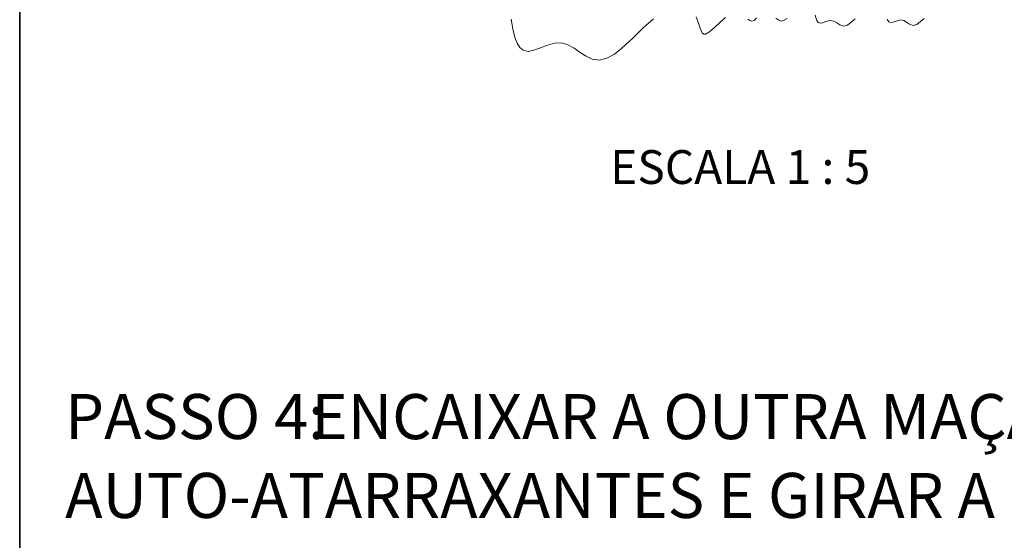
# Paper-space layout 'PG(3)' of a CAD drawing. Units: millimetres. Extents: x 10 to 209, y 4 to 287.
# Drawn here: x 10 to 54, y 77 to 100 of the extents above; entities that cross this region are included whole.
import ezdxf

# ---------------------------------------------------------------- set-up
doc = ezdxf.new("R2010")
doc.units = ezdxf.units.MM
doc.layers.add('ANOTAÇÕES', color=179, linetype='Continuous')
doc.layers.add('TEXTOS_EM_PORTUGUES', color=7, linetype='Continuous')
doc.layers.add('LAYOUT_', color=7, linetype='Continuous', lineweight=35)
doc.styles.add('SLDTEXTSTYLE0', font='TXT', dxfattribs={"width": 0.7})
doc.styles.add('SLDTEXTSTYLE2', font='TXT', dxfattribs={"width": 0.65})

psp = doc.layouts.new('PG(3)')

# ---------------------------------------------------------------- linework, layer by layer
at = {"color": 7, "linetype": 'Continuous', "lineweight": 18, "flags": 128}
for points in [[(31.793, 99.714), (31.868, 99.287), (31.964, 98.907), (32.061, 98.657), (32.183, 98.463), (32.334, 98.336), (32.547, 98.287), (32.805, 98.335), (33.096, 98.44), (33.406, 98.558), (33.721, 98.646), (34.028, 98.661), (34.322, 98.578), (34.601, 98.426), (34.869, 98.244), (35.131, 98.07), (35.391, 97.941), (35.719, 97.897), (36.051, 97.981), (36.383, 98.167), (36.712, 98.424), (37.194, 98.88), (37.656, 99.338), (38.112, 99.734)], [(40.007, 99.814), (40.106, 99.589), (40.179, 99.358), (40.234, 99.202), (40.298, 99.094), (40.359, 99.057), (40.431, 99.059), (40.609, 99.16), (40.82, 99.347), (41.057, 99.574), (41.309, 99.792)], [(42.311, 99.716), (42.398, 99.654), (42.478, 99.622), (42.588, 99.657), (42.685, 99.779)], [(43.544, 99.766), (43.684, 99.673), (43.804, 99.631), (43.925, 99.667), (44.047, 99.754)], [(45.291, 99.901), (45.351, 99.681), (45.422, 99.573), (45.523, 99.535), (45.633, 99.559), (45.759, 99.607), (45.967, 99.662), (46.116, 99.634), (46.253, 99.554), (46.384, 99.465), (46.555, 99.405), (46.727, 99.456), (46.9, 99.581), (47.074, 99.734)], [(48.494, 99.703), (48.562, 99.6), (48.658, 99.564), (48.763, 99.587), (48.884, 99.633), (49.082, 99.685), (49.224, 99.658), (49.355, 99.582), (49.48, 99.497), (49.643, 99.44), (49.807, 99.488), (49.973, 99.607), (50.138, 99.754)]]:
    psp.add_lwpolyline(points, dxfattribs=at)
at = {"layer": 'LAYOUT_', "color": 7, "lineweight": 35}
psp.add_line((9.981, 12.999), (9.981, 283.999), dxfattribs=at)

# ---------------------------------------------------------------- texts
at = {"layer": 'ANOTAÇÕES', "insert": (41.968, 93.903), "char_height": 1.5, "attachment_point": 2, "style": 'SLDTEXTSTYLE2'}
psp.add_mtext('ESCALA 1 : 5', dxfattribs=at)
at = {"layer": 'TEXTOS_EM_PORTUGUES', "color": 7, "char_height": 2, "attachment_point": 1, "style": 'SLDTEXTSTYLE0'}
for s, insert in [('PASSO 4:', (12, 83.078)), ('ENCAIXAR A OUTRA MAÇANETA MAC EURO NA HASTE, FIXAR COM OS PARAFUSOS', (22.937, 83.075)), ('AUTO-ATARRAXANTES E GIRAR A CAPA.  FIXAR A BASE DA ROSETA E DEPOIS DISSO, CLICAR A', (12, 79.575))]:
    psp.add_mtext(s, dxfattribs=dict(at, insert=insert))

doc.saveas('drawing.dxf')
